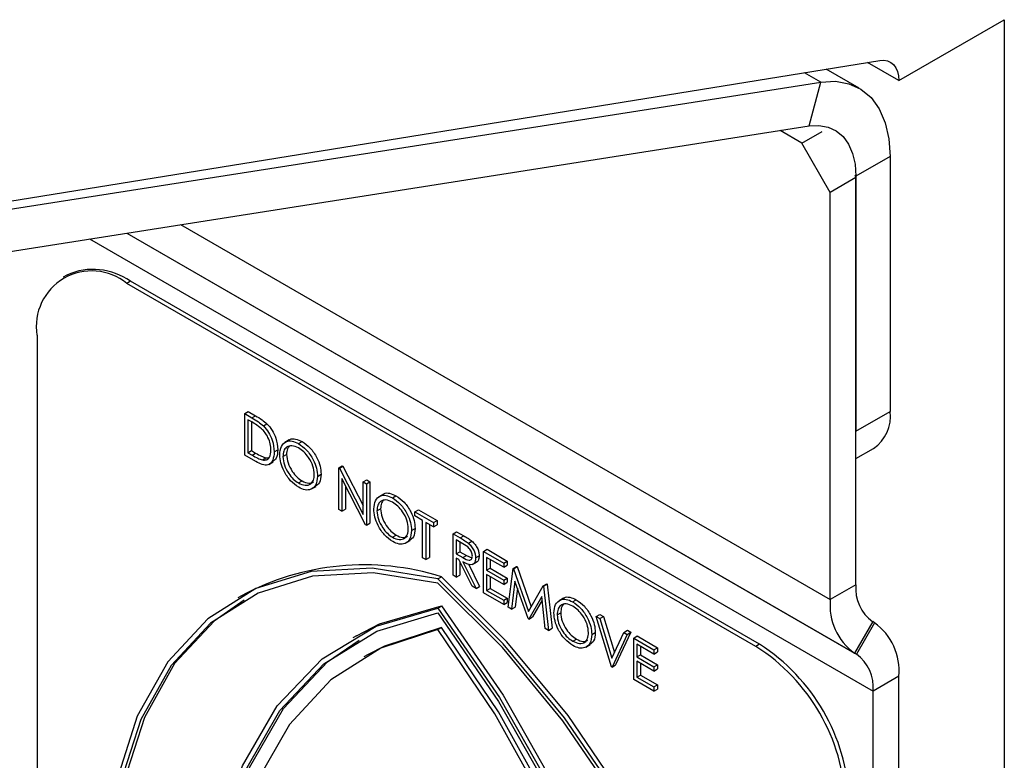
# Model space of a CAD drawing. Units: millimetres. Extents: x 5 to 415, y 5 to 292.
# Drawn here: x 327 to 330, y 174 to 177 of the extents above; entities that cross this region are included whole.
import ezdxf

# ---------------------------------------------------------------- set-up
doc = ezdxf.new("R2010")
doc.units = ezdxf.units.MM

msp = doc.modelspace()

# ---------------------------------------------------------------- linework, layer by layer
at = {"color": 7, "linetype": 'Continuous', "lineweight": 25}
for p, q in [((330.0884, 176.4858), (330.4154, 176.6746)), ((330.4154, 176.6746), (330.4154, 164.4676)), ((325.8443, 175.8718), (330.0299, 176.5481)), ((330.0884, 176.4858), (329.9913, 176.5418)), ((329.9661, 176.4622), (329.8639, 176.5213)), ((325.7613, 175.8398), (329.8467, 176.4811)), ((329.8104, 176.3451), (329.8467, 176.4811)), ((325.7251, 175.7038), (329.8104, 176.3451)), ((329.7879, 176.2922), (329.7206, 176.331)), ((329.7879, 176.2922), (329.8506, 176.3283)), ((329.8763, 176.1391), (329.7879, 176.2922)), ((330.0619, 176.2505), (329.9558, 176.1893)), ((330.0619, 176.2505), (330.0619, 175.4603)), ((329.9558, 176.185), (329.8763, 176.1391)), ((329.9521, 176.1914), (329.9558, 176.185)), ((329.9558, 176.1893), (329.9558, 175.3991)), ((329.9558, 174.9233), (329.9558, 176.185)), ((329.8763, 174.8773), (329.8763, 176.1391)), ((327.5112, 175.8832), (327.5, 175.8768)), ((327.708, 175.8637), (327.6969, 175.8573)), ((329.6459, 174.7322), (327.6969, 175.8573)), ((329.657, 174.7386), (327.708, 175.8637)), ((327.4185, 175.6965), (327.4185, 172.7707)), ((328.062, 175.4536), (328.0731, 175.46)), ((328.062, 175.325), (328.062, 175.4536)), ((328.062, 175.4536), (328.0845, 175.4406)), ((328.0731, 175.46), (328.0956, 175.4471)), ((328.0845, 175.4406), (328.0956, 175.4471)), ((329.9558, 175.3991), (330.0619, 175.4603)), ((328.0798, 175.4301), (328.072, 175.4347)), ((328.072, 175.4347), (328.072, 175.3324)), ((328.0831, 175.4281), (328.0831, 175.3389)), ((328.1198, 175.4156), (328.131, 175.422)), ((328.2002, 175.3722), (328.1863, 175.3642)), ((328.2283, 175.3609), (328.2395, 175.3673)), ((328.0965, 175.3051), (328.062, 175.325)), ((328.072, 175.3324), (328.0831, 175.3389)), ((328.072, 175.3324), (328.0848, 175.3251)), ((328.0831, 175.3389), (328.0959, 175.3315)), ((328.0848, 175.3251), (328.0959, 175.3315)), ((328.1534, 175.3349), (328.1645, 175.3414)), ((328.1805, 175.3204), (328.1916, 175.3268)), ((329.9558, 175.3145), (330.0101, 175.3458)), ((328.1166, 175.3099), (328.1277, 175.3164)), ((328.1277, 175.3164), (328.138, 175.3168)), ((328.1365, 175.2959), (328.1504, 175.3039)), ((328.3533, 175.2855), (328.3644, 175.2919)), ((328.3554, 175.2843), (328.3665, 175.2907)), ((328.3644, 175.2919), (328.3665, 175.2907)), ((328.3665, 175.2907), (328.4289, 175.1687)), ((328.2876, 175.2591), (328.2987, 175.2656)), ((328.3533, 175.1569), (328.3533, 175.2855)), ((328.3533, 175.2855), (328.3554, 175.2843)), ((328.3554, 175.2843), (328.4289, 175.1406)), ((328.2288, 175.2386), (328.24, 175.245)), ((328.2691, 175.2201), (328.283, 175.2281)), ((328.4367, 175.1087), (328.3633, 175.2521)), ((328.3633, 175.2521), (328.3633, 175.1511)), ((328.3744, 175.2303), (328.3744, 175.1575)), ((328.4289, 175.2418), (328.4401, 175.2482)), ((328.4289, 175.2418), (328.4389, 175.236)), ((328.4289, 175.1406), (328.4289, 175.2418)), ((328.4389, 175.236), (328.4501, 175.2424)), ((328.4389, 175.236), (328.4389, 175.1074)), ((328.4401, 175.2482), (328.4501, 175.2424)), ((328.4501, 175.2424), (328.4501, 175.1138)), ((328.4915, 175.2041), (328.4775, 175.196)), ((328.5196, 175.1927), (328.5307, 175.1992)), ((328.3633, 175.1511), (328.3533, 175.1569)), ((328.3633, 175.1511), (328.3744, 175.1575)), ((328.4718, 175.1522), (328.4829, 175.1587)), ((328.5889, 175.1495), (328.6, 175.1559)), ((328.5889, 175.1495), (328.6474, 175.1157)), ((328.5889, 175.1363), (328.5889, 175.1495)), ((328.6131, 175.1223), (328.5889, 175.1363)), ((328.6, 175.1559), (328.6585, 175.1221)), ((328.4389, 175.1074), (328.4367, 175.1087)), ((328.4389, 175.1074), (328.4501, 175.1138)), ((328.6131, 175.0069), (328.6131, 175.1223)), ((328.6474, 175.1025), (328.6231, 175.1165)), ((328.6231, 175.1165), (328.6231, 175.0011)), ((328.6343, 175.1101), (328.6343, 175.0075)), ((328.6474, 175.1157), (328.6585, 175.1221)), ((328.6474, 175.1157), (328.6474, 175.1025)), ((328.6474, 175.1025), (328.6585, 175.1089)), ((328.6585, 175.1221), (328.6585, 175.1089)), ((328.5201, 175.0704), (328.5312, 175.0769)), ((328.5789, 175.091), (328.59, 175.0974)), ((328.7074, 175.0811), (328.7185, 175.0875)), ((328.7074, 175.0811), (328.7296, 175.0682)), ((328.7074, 174.9525), (328.7074, 175.0811)), ((328.7185, 175.0875), (328.7408, 175.0746)), ((328.5603, 175.0519), (328.5743, 175.06)), ((328.7382, 175.05), (328.7174, 175.0621)), ((328.7174, 175.0621), (328.7174, 175.0192)), ((328.7285, 175.0557), (328.7285, 175.0257)), ((328.7296, 175.0682), (328.7408, 175.0746)), ((328.7549, 175.0519), (328.766, 175.0583)), ((328.7174, 175.0192), (328.7285, 175.0257)), ((328.7174, 175.0192), (328.7377, 175.0073)), ((328.7285, 175.0257), (328.7489, 175.0137)), ((328.8016, 175.0267), (328.8127, 175.0331)), ((328.8016, 175.0267), (328.8644, 174.9904)), ((328.8016, 174.898), (328.8016, 175.0267)), ((328.8127, 175.0331), (328.8756, 174.9968)), ((328.6231, 175.0011), (328.6131, 175.0069)), ((328.6231, 175.0011), (328.6343, 175.0075)), ((328.7255, 175.0013), (328.7174, 175.006)), ((328.7174, 175.006), (328.7174, 174.9467)), ((328.7664, 174.9184), (328.7255, 175.0013)), ((328.7285, 174.9952), (328.7285, 174.9531)), ((328.7377, 175.0073), (328.7489, 175.0137)), ((328.7378, 174.9942), (328.7788, 174.9112)), ((328.7489, 175.0137), (328.7658, 175.0069)), ((328.7553, 174.9878), (328.7899, 174.9177)), ((328.7679, 174.9863), (328.7818, 174.9943)), ((328.7773, 175.0063), (328.7885, 175.0127)), ((328.8644, 174.9772), (328.8116, 175.0077)), ((328.8116, 175.0077), (328.8116, 174.9681)), ((328.8227, 175.0013), (328.8227, 174.9746)), ((328.8644, 174.9904), (328.8756, 174.9968)), ((328.8644, 174.9904), (328.8644, 174.9772)), ((328.8644, 174.9772), (328.8756, 174.9836)), ((328.8756, 174.9968), (328.8756, 174.9836)), ((328.7174, 174.9467), (328.7285, 174.9531)), ((328.8116, 174.9681), (328.8227, 174.9746)), ((328.8116, 174.9681), (328.8644, 174.9376)), ((328.8644, 174.9244), (328.8116, 174.9549)), ((328.8116, 174.9549), (328.8116, 174.9055)), ((328.8227, 174.9746), (328.8756, 174.9441)), ((328.8787, 174.8535), (328.8934, 174.9737)), ((328.8934, 174.9737), (328.9045, 174.9801)), ((328.8934, 174.9737), (328.8948, 174.9728)), ((328.8948, 174.9728), (328.906, 174.9793)), ((328.8948, 174.9728), (328.9408, 174.8408)), ((328.9045, 174.9801), (328.906, 174.9793)), ((328.906, 174.9793), (328.9492, 174.8552)), ((328.6602, 174.9416), (328.6714, 174.948)), ((328.7174, 174.9467), (328.7074, 174.9525)), ((328.8227, 174.9485), (328.8227, 174.9119)), ((328.8644, 174.9376), (328.8756, 174.9441)), ((328.8644, 174.9376), (328.8644, 174.9244)), ((328.8644, 174.9244), (328.8756, 174.9309)), ((328.8756, 174.9441), (328.8756, 174.9309)), ((328.8994, 174.9343), (328.8888, 174.8477)), ((328.9398, 174.8183), (328.8994, 174.9343)), ((328.9867, 174.9198), (328.9978, 174.9262)), ((328.9881, 174.919), (328.9993, 174.9254)), ((328.9978, 174.9262), (328.9993, 174.9254)), ((328.9993, 174.9254), (329.0141, 174.7883)), ((329.9558, 174.9233), (329.8763, 174.8773)), ((328.7788, 174.9112), (328.7664, 174.9184)), ((328.7788, 174.9112), (328.7899, 174.9177)), ((328.8644, 174.8618), (328.8016, 174.898)), ((328.8116, 174.9055), (328.8227, 174.9119)), ((328.8116, 174.9055), (328.8644, 174.875)), ((328.8227, 174.9119), (328.8756, 174.8814)), ((328.907, 174.9123), (328.8999, 174.8542)), ((328.9408, 174.8408), (328.9867, 174.9198)), ((328.9867, 174.9198), (328.9881, 174.919)), ((328.9881, 174.919), (329.0029, 174.7818)), ((328.0522, 174.8892), (328.041, 174.8828)), ((328.8644, 174.875), (328.8756, 174.8814)), ((328.8644, 174.875), (328.8644, 174.8618)), ((328.8644, 174.8618), (328.8756, 174.8682)), ((328.8756, 174.8814), (328.8756, 174.8682)), ((328.9822, 174.8863), (328.942, 174.817)), ((328.9834, 174.8755), (328.9532, 174.8234)), ((328.9929, 174.7876), (328.9822, 174.8863)), ((329.0497, 174.8818), (329.0358, 174.8738)), ((329.0779, 174.8705), (329.089, 174.8769)), ((328.6602, 174.851), (328.6714, 174.8575)), ((328.8888, 174.8477), (328.8787, 174.8535)), ((328.8888, 174.8477), (328.8999, 174.8542)), ((329.03, 174.83), (329.0412, 174.8364)), ((329.1514, 174.8247), (329.1625, 174.8311)), ((329.1625, 174.8311), (329.1733, 174.825)), ((328.942, 174.817), (328.9398, 174.8183)), ((328.942, 174.817), (328.9532, 174.8234)), ((329.1514, 174.8247), (329.1621, 174.8185)), ((329.1985, 174.6689), (329.1514, 174.8247)), ((329.1621, 174.8185), (329.1733, 174.825)), ((329.1621, 174.8185), (329.1992, 174.6957)), ((329.1733, 174.825), (329.2072, 174.7128)), ((330.0076, 174.8088), (329.9513, 174.7114)), ((330.0133, 174.8055), (329.9571, 174.7081)), ((330.0133, 174.8055), (330.0076, 174.8088)), ((328.6602, 174.7843), (328.6714, 174.7908)), ((329.0029, 174.7818), (328.9929, 174.7876)), ((329.0029, 174.7818), (329.0141, 174.7883)), ((329.1371, 174.7687), (329.1483, 174.7751)), ((329.1992, 174.6957), (329.2364, 174.7757)), ((329.2582, 174.7759), (329.2111, 174.6745)), ((329.2364, 174.7757), (329.2475, 174.7821)), ((329.2364, 174.7757), (329.2471, 174.7695)), ((329.2471, 174.7695), (329.2582, 174.7759)), ((329.2475, 174.7821), (329.2582, 174.7759)), ((328.4082, 174.7652), (328.3971, 174.7588)), ((329.0784, 174.7482), (329.0895, 174.7546)), ((329.2471, 174.7695), (329.2, 174.6681)), ((329.2671, 174.7579), (329.2782, 174.7644)), ((329.2671, 174.7579), (329.3299, 174.7217)), ((329.2671, 174.6293), (329.2671, 174.7579)), ((329.2782, 174.7644), (329.341, 174.7281)), ((329.1186, 174.7296), (329.1325, 174.7377)), ((329.3299, 174.7085), (329.2771, 174.739)), ((329.2771, 174.739), (329.2771, 174.6994)), ((329.2882, 174.7326), (329.2882, 174.7058)), ((329.3299, 174.7217), (329.341, 174.7281)), ((329.3299, 174.7217), (329.3299, 174.7085)), ((329.3299, 174.7085), (329.341, 174.7149)), ((329.341, 174.7281), (329.341, 174.7149)), ((329.657, 174.7386), (329.6459, 174.7322)), ((329.9571, 174.7081), (329.9513, 174.7114)), ((328.4424, 174.706), (328.4313, 174.6996)), ((329.2771, 174.6994), (329.2882, 174.7058)), ((329.2771, 174.6994), (329.3299, 174.6689)), ((329.3299, 174.6557), (329.2771, 174.6862)), ((329.2771, 174.6862), (329.2771, 174.6368)), ((329.2882, 174.7058), (329.341, 174.6753)), ((329.2882, 174.6798), (329.2882, 174.6432)), ((329.2, 174.6681), (329.1985, 174.6689)), ((329.2, 174.6681), (329.2111, 174.6745)), ((329.3299, 174.6689), (329.341, 174.6753)), ((329.3299, 174.6689), (329.3299, 174.6557)), ((329.3299, 174.6557), (329.341, 174.6622)), ((329.341, 174.6753), (329.341, 174.6622)), ((329.3299, 174.5931), (329.2671, 174.6293)), ((329.2771, 174.6368), (329.2882, 174.6432)), ((329.2771, 174.6368), (329.3299, 174.6063)), ((329.2882, 174.6432), (329.341, 174.6127)), ((330.0884, 174.6395), (330.0088, 174.5936)), ((330.0884, 164.1053), (330.0884, 174.6395)), ((329.3299, 174.6063), (329.341, 174.6127)), ((329.3299, 174.6063), (329.3299, 174.5931)), ((329.3299, 174.5931), (329.341, 174.5995)), ((329.341, 174.6127), (329.341, 174.5995)), ((330.0088, 164.0594), (330.0088, 174.5936))]:
    msp.add_line(p, q, dxfattribs=at)
at = {"color": 8, "linetype": 'Continuous', "lineweight": 25}
for p, q in [((329.8467, 176.4811), (329.7962, 176.5103)), ((329.9558, 176.1893), (329.9521, 176.1914)), ((327.8633, 176.0394), (329.8763, 174.8773)), ((327.5811, 175.9951), (330.0088, 174.5936)), ((327.6963, 176.0132), (329.9513, 174.7114)), ((327.6963, 176.0132), (329.9571, 174.7081))]:
    msp.add_line(p, q, dxfattribs=at)
at = {"color": 7, "linetype": 'Continuous', "lineweight": 25, "flags": 128}
for points in [[(330.0299, 176.5481), (330.0423, 176.5488), (330.0536, 176.5469), (330.0637, 176.5423), (330.0723, 176.5352), (330.0792, 176.5258), (330.0843, 176.5142), (330.0874, 176.5008), (330.0884, 176.4858)], [(329.8467, 176.4811), (329.8921, 176.4836), (329.9339, 176.4762), (329.9711, 176.4592), (330.0027, 176.433), (330.0282, 176.3981), (330.0467, 176.3553), (330.0581, 176.3057), (330.0619, 176.2505)], [(329.8104, 176.3451), (329.8411, 176.3468), (329.8694, 176.3418), (329.8945, 176.3303), (329.9159, 176.3125), (329.933, 176.289), (329.9456, 176.2601), (329.9532, 176.2266), (329.9558, 176.1893)], [(328.6602, 174.9416), (328.4573, 174.9742), (328.2679, 174.9641), (328.0967, 174.9115), (327.9475, 174.8175), (327.8241, 174.6845), (327.7292, 174.5155), (327.6652, 174.3145), (327.6334, 174.0864), (327.6348, 173.8365), (327.6693, 173.5707), (327.7359, 173.2952), (327.8333, 173.0167), (327.959, 172.7416)], [(328.6602, 174.9282), (328.4596, 174.96), (328.2725, 174.9496), (328.1032, 174.8972), (327.9558, 174.8041), (327.8337, 174.6725), (327.7398, 174.5054), (327.6763, 174.3068), (327.6447, 174.0813), (327.6457, 173.8343), (327.6793, 173.5716), (327.7447, 173.2992), (327.8405, 173.0237), (327.9642, 172.7515)], [(329.3615, 171.932), (329.4872, 172.0619), (329.5846, 172.228), (329.6512, 172.4265), (329.6857, 172.6526), (329.687, 172.9009), (329.6553, 173.1656), (329.5913, 173.4405), (329.4964, 173.7191), (329.3729, 173.9946), (329.2238, 174.2608), (329.0526, 174.5112), (328.8632, 174.7399), (328.6602, 174.9416)], [(329.3563, 171.9478), (329.48, 172.0772), (329.5757, 172.2422), (329.6412, 172.439), (329.6748, 172.663), (329.6758, 172.9088), (329.6442, 173.1708), (329.5807, 173.4427), (329.4868, 173.7182), (329.3647, 173.9908), (329.2173, 174.2541), (329.048, 174.5019), (328.8609, 174.7284), (328.6602, 174.9282)], [(329.3726, 171.9384), (329.4983, 172.0683), (329.5957, 172.2345), (329.6624, 172.4329), (329.6968, 172.659), (329.6982, 172.9073), (329.6665, 173.1721), (329.6024, 173.447), (329.5075, 173.7255), (329.3841, 174.0011), (329.235, 174.2672), (329.0637, 174.5176), (328.8743, 174.7463), (328.6714, 174.948)], [(328.0601, 174.8756), (327.967, 174.8105), (327.8449, 174.6789), (327.751, 174.5118), (327.6875, 174.3132), (327.6558, 174.0878), (327.6568, 173.8407), (327.6905, 173.578), (327.7559, 173.3057), (327.8516, 173.0301), (327.9753, 172.7579)], [(328.1591, 172.7033), (328.0529, 173.0127), (327.9808, 173.3182), (327.9447, 173.6126), (327.9452, 173.889), (327.9825, 174.1409), (328.0556, 174.3622), (328.1629, 174.5478), (328.3017, 174.6932), (328.4688, 174.7951), (328.6602, 174.851)], [(328.1654, 172.7125), (328.0613, 173.0179), (327.9909, 173.3194), (327.9556, 173.6099), (327.9564, 173.8827), (327.9933, 174.1313), (328.0653, 174.3499), (328.1708, 174.5335), (328.3074, 174.6778), (328.4718, 174.7793), (328.6602, 174.8358)], [(328.4082, 174.7652), (328.4799, 174.8016), (328.6714, 174.8575)], [(328.6602, 174.851), (328.8517, 174.5741), (329.0188, 174.2793), (329.1576, 173.9735), (329.2649, 173.6641), (329.338, 173.3584), (329.3753, 173.0635), (329.3758, 172.7864), (329.3397, 172.5338), (329.2676, 172.3114), (329.1614, 172.1247)], [(328.6602, 174.8358), (328.8487, 174.5618), (329.0131, 174.2704), (329.1497, 173.9685), (329.2552, 173.663), (329.3272, 173.3612), (329.3641, 173.07), (329.3649, 172.7964), (329.3296, 172.5466), (329.2591, 172.3265), (329.1551, 172.1412)], [(328.6714, 174.8575), (328.8628, 174.5805), (329.0299, 174.2857), (329.1688, 173.98), (329.276, 173.6706), (329.3491, 173.3648), (329.3864, 173.0699), (329.387, 172.7929), (329.3508, 172.5402), (329.2788, 172.3178), (329.1725, 172.1311)], [(328.6602, 174.7843), (328.4835, 174.7269), (328.3292, 174.6281), (328.2006, 174.4901), (328.1007, 174.3159), (328.0316, 174.1094), (327.9949, 173.8752), (327.9913, 173.6183), (328.0209, 173.3445), (328.0831, 173.0597), (328.1766, 172.7704)], [(328.6714, 174.7908), (328.4947, 174.7333), (328.4424, 174.706)], [(329.1439, 172.2119), (329.2374, 172.3934), (329.2996, 172.6063), (329.3292, 172.8459), (329.3256, 173.1069), (329.2889, 173.3836), (329.2198, 173.6699), (329.1198, 173.9594), (328.9913, 174.2459), (328.837, 174.5229), (328.6602, 174.7843)], [(329.1551, 172.2183), (329.2485, 172.3998), (329.3107, 172.6127), (329.3404, 172.8523), (329.3368, 173.1134), (329.3, 173.3901), (329.2309, 173.6763), (329.131, 173.9659), (329.0024, 174.2523), (328.8481, 174.5293), (328.6714, 174.7908)], [(328.1766, 172.7189), (328.0725, 173.0244), (328.002, 173.3258), (327.9667, 173.6164), (327.9675, 173.8891), (328.0044, 174.1377), (328.0764, 174.3563), (328.182, 174.5399), (328.3185, 174.6842), (328.4161, 174.7516)]]:
    msp.add_lwpolyline(points, dxfattribs=at)
at = {"color": 7, "linetype": 'Continuous', "lineweight": 25}
for centre, radius, start, end in [((327.5927, 175.7027), 0.198, 54.3824, 114.3071), ((327.5882, 175.724), 0.172, 50.7967, 189.214), ((329.943, 175.4452), 0.1199, 304.0564, 7.2558), ((328.4314, 174.185), 0.7998, 72.5408, 118.3038), ((330.081, 174.9109), 0.1258, 174.3796, 234.302), ((330.0578, 174.8595), 0.1824, 174.3796, 234.302), ((329.9069, 174.6574), 0.1824, 354.3796, 54.302), ((329.3198, 174.2224), 0.6051, 2.6055, 57.3945), ((329.3309, 174.2289), 0.6051, 2.6055, 57.3945), ((329.8837, 174.6059), 0.1258, 354.3796, 54.302)]:
    msp.add_arc(centre, radius, start, end, dxfattribs=at)
for points, knots in [([(328.0956, 175.4471), (328.1023, 175.4432), (328.1143, 175.4363), (328.1259, 175.4264), (328.131, 175.422)], [0, 0, 0, 0, 0.560445, 1, 1, 1, 1]), ([(328.114, 175.4068), (328.1077, 175.4117), (328.0964, 175.4206), (328.0849, 175.4272), (328.0798, 175.4301)], [0, 0, 0, 0, 0.559542, 1, 1, 1, 1]), ([(328.0845, 175.4406), (328.0912, 175.4368), (328.1031, 175.4299), (328.1147, 175.42), (328.1198, 175.4156)], [0, 0, 0, 0, 0.560445, 1, 1, 1, 1]), ([(328.1198, 175.4156), (328.1255, 175.4092), (328.1368, 175.3963), (328.1506, 175.3666), (328.1523, 175.347), (328.1534, 175.3349)], [0, 0, 0, 0, 0.2802641, 0.5607148, 1, 1, 1, 1]), ([(328.131, 175.422), (328.1366, 175.4156), (328.148, 175.4027), (328.1617, 175.3731), (328.1635, 175.3534), (328.1645, 175.3414)], [0, 0, 0, 0, 0.2802641, 0.5607148, 1, 1, 1, 1]), ([(328.1434, 175.3407), (328.143, 175.347), (328.1423, 175.3594), (328.1354, 175.3785), (328.1255, 175.3951), (328.1179, 175.4029), (328.114, 175.4068)], [0, 0, 0, 0, 0.2801784, 0.5597646, 0.7797967, 1, 1, 1, 1]), ([(328.1705, 175.3261), (328.1715, 175.3354), (328.1736, 175.3541), (328.1888, 175.3679), (328.2081, 175.3703), (328.2216, 175.364), (328.2283, 175.3609)], [0, 0, 0, 0, 0.279731, 0.559327, 0.77968, 1, 1, 1, 1]), ([(328.2288, 175.3474), (328.2218, 175.3504), (328.2077, 175.3564), (328.1916, 175.3514), (328.182, 175.3387), (328.181, 175.3265), (328.1805, 175.3204)], [0, 0, 0, 0, 0.279627, 0.55935, 0.77963, 1, 1, 1, 1]), ([(328.2009, 175.3532), (328.1984, 175.3505), (328.1927, 175.3442), (328.192, 175.3331), (328.1916, 175.3268)], [0, 0, 0, 0, 0.4391863, 1, 1, 1, 1]), ([(328.1995, 175.3704), (328.2004, 175.3714), (328.2051, 175.3765), (328.2196, 175.3762), (328.2328, 175.3703), (328.2395, 175.3673)], [0, 0, 0, 0, 0.103078, 0.551574, 1, 1, 1, 1]), ([(328.2283, 175.3609), (328.2371, 175.3548), (328.2545, 175.3426), (328.274, 175.3131), (328.2859, 175.2839), (328.287, 175.2674), (328.2876, 175.2591)], [0, 0, 0, 0, 0.279767, 0.559358, 0.779571, 1, 1, 1, 1]), ([(328.2395, 175.3673), (328.2482, 175.3612), (328.2656, 175.349), (328.2852, 175.3195), (328.297, 175.2903), (328.2981, 175.2738), (328.2987, 175.2656)], [0, 0, 0, 0, 0.279767, 0.559358, 0.779571, 1, 1, 1, 1]), ([(328.0848, 175.3251), (328.0908, 175.3216), (328.1015, 175.3154), (328.112, 175.3116), (328.1166, 175.3099)], [0, 0, 0, 0, 0.560426, 1, 1, 1, 1]), ([(328.0959, 175.3315), (328.1019, 175.328), (328.1126, 175.3218), (328.1231, 175.318), (328.1277, 175.3164)], [0, 0, 0, 0, 0.560426, 1, 1, 1, 1]), ([(328.1534, 175.3349), (328.1526, 175.3258), (328.1509, 175.3074), (328.1365, 175.2927), (328.1162, 175.2944), (328.1031, 175.3015), (328.0965, 175.3051)], [0, 0, 0, 0, 0.280124, 0.559248, 0.778837, 1, 1, 1, 1]), ([(328.1166, 175.3099), (328.1211, 175.3096), (328.1299, 175.309), (328.1412, 175.3188), (328.1425, 175.3324), (328.1434, 175.3407)], [0, 0, 0, 0, 0.280536, 0.561015, 1, 1, 1, 1]), ([(328.1645, 175.3414), (328.1639, 175.3318), (328.1629, 175.3147), (328.1526, 175.3075), (328.1481, 175.3044)], [0, 0, 0, 0, 0.559206, 1, 1, 1, 1]), ([(328.2292, 175.2252), (328.2206, 175.2313), (328.2033, 175.2434), (328.1841, 175.2727), (328.1723, 175.3016), (328.1711, 175.3179), (328.1705, 175.3261)], [0, 0, 0, 0, 0.279663, 0.559354, 0.779636, 1, 1, 1, 1]), ([(328.1805, 175.3204), (328.1814, 175.3118), (328.1831, 175.2946), (328.1965, 175.2693), (328.2123, 175.2497), (328.2233, 175.2423), (328.2288, 175.2386)], [0, 0, 0, 0, 0.279416, 0.559077, 0.779478, 1, 1, 1, 1]), ([(328.1916, 175.3268), (328.1925, 175.3182), (328.1942, 175.301), (328.2077, 175.2758), (328.2234, 175.2561), (328.2344, 175.2487), (328.24, 175.245)], [0, 0, 0, 0, 0.279416, 0.559077, 0.779478, 1, 1, 1, 1]), ([(328.2776, 175.2649), (328.2767, 175.2736), (328.275, 175.2909), (328.2615, 175.3164), (328.2454, 175.3359), (328.2344, 175.3436), (328.2288, 175.3474)], [0, 0, 0, 0, 0.279468, 0.55887, 0.779516, 1, 1, 1, 1]), ([(328.2288, 175.2386), (328.2359, 175.2354), (328.25, 175.2291), (328.2664, 175.2338), (328.2761, 175.2465), (328.2771, 175.2588), (328.2776, 175.2649)], [0, 0, 0, 0, 0.2798297, 0.559389, 0.7796538, 1, 1, 1, 1]), ([(328.2876, 175.2591), (328.2866, 175.2497), (328.2846, 175.2309), (328.2688, 175.2179), (328.2496, 175.2154), (328.236, 175.2219), (328.2292, 175.2252)], [0, 0, 0, 0, 0.27963, 0.559343, 0.779597, 1, 1, 1, 1]), ([(328.2987, 175.2656), (328.2979, 175.2559), (328.2965, 175.2384), (328.2857, 175.2314), (328.2809, 175.2283)], [0, 0, 0, 0, 0.556157, 1, 1, 1, 1]), ([(328.24, 175.245), (328.2472, 175.2416), (328.2605, 175.2354), (328.2706, 175.2397), (328.2752, 175.2418)], [0, 0, 0, 0, 0.5384135, 1, 1, 1, 1]), ([(328.4618, 175.158), (328.4628, 175.1673), (328.4649, 175.1859), (328.4801, 175.1997), (328.4993, 175.2021), (328.5129, 175.1959), (328.5196, 175.1927)], [0, 0, 0, 0, 0.279731, 0.559327, 0.77968, 1, 1, 1, 1]), ([(328.4908, 175.2023), (328.4916, 175.2032), (328.4964, 175.2083), (328.5108, 175.208), (328.5241, 175.2021), (328.5307, 175.1992)], [0, 0, 0, 0, 0.103078, 0.551574, 1, 1, 1, 1]), ([(328.5307, 175.1992), (328.5395, 175.1931), (328.5569, 175.1809), (328.5764, 175.1514), (328.5883, 175.1221), (328.5894, 175.1057), (328.59, 175.0974)], [0, 0, 0, 0, 0.279767, 0.559358, 0.779571, 1, 1, 1, 1]), ([(328.5201, 175.1793), (328.5131, 175.1823), (328.499, 175.1883), (328.4829, 175.1832), (328.4733, 175.1706), (328.4723, 175.1584), (328.4718, 175.1522)], [0, 0, 0, 0, 0.279627, 0.55935, 0.77963, 1, 1, 1, 1]), ([(328.4922, 175.185), (328.4897, 175.1823), (328.484, 175.1761), (328.4833, 175.1649), (328.4829, 175.1587)], [0, 0, 0, 0, 0.439186, 1, 1, 1, 1]), ([(328.5196, 175.1927), (328.5283, 175.1866), (328.5458, 175.1745), (328.5653, 175.1449), (328.5771, 175.1157), (328.5783, 175.0992), (328.5789, 175.091)], [0, 0, 0, 0, 0.279767, 0.559358, 0.779571, 1, 1, 1, 1]), ([(328.5689, 175.0968), (328.568, 175.1054), (328.5663, 175.1228), (328.5527, 175.1483), (328.5367, 175.1678), (328.5256, 175.1754), (328.5201, 175.1793)], [0, 0, 0, 0, 0.279468, 0.55887, 0.779516, 1, 1, 1, 1]), ([(328.5205, 175.057), (328.5119, 175.0631), (328.4946, 175.0753), (328.4754, 175.1045), (328.4636, 175.1335), (328.4624, 175.1498), (328.4618, 175.158)], [0, 0, 0, 0, 0.279663, 0.559354, 0.779636, 1, 1, 1, 1]), ([(328.4718, 175.1522), (328.4726, 175.1436), (328.4743, 175.1264), (328.4878, 175.1012), (328.5036, 175.0816), (328.5146, 175.0742), (328.5201, 175.0704)], [0, 0, 0, 0, 0.279416, 0.559077, 0.779478, 1, 1, 1, 1]), ([(328.4829, 175.1587), (328.4838, 175.1501), (328.4855, 175.1329), (328.4989, 175.1076), (328.5147, 175.088), (328.5257, 175.0806), (328.5312, 175.0769)], [0, 0, 0, 0, 0.279416, 0.559077, 0.779478, 1, 1, 1, 1]), ([(328.5201, 175.0704), (328.5272, 175.0673), (328.5413, 175.061), (328.5577, 175.0656), (328.5673, 175.0784), (328.5684, 175.0907), (328.5689, 175.0968)], [0, 0, 0, 0, 0.27983, 0.559389, 0.779654, 1, 1, 1, 1]), ([(328.5789, 175.091), (328.5779, 175.0816), (328.5759, 175.0627), (328.5601, 175.0498), (328.5409, 175.0473), (328.5273, 175.0538), (328.5205, 175.057)], [0, 0, 0, 0, 0.27963, 0.559343, 0.779597, 1, 1, 1, 1]), ([(328.5312, 175.0769), (328.5384, 175.0735), (328.5518, 175.0672), (328.5618, 175.0716), (328.5665, 175.0736)], [0, 0, 0, 0, 0.5384135, 1, 1, 1, 1]), ([(328.59, 175.0974), (328.5892, 175.0877), (328.5878, 175.0703), (328.577, 175.0633), (328.5722, 175.0602)], [0, 0, 0, 0, 0.556157, 1, 1, 1, 1]), ([(328.7296, 175.0682), (328.7344, 175.0655), (328.7428, 175.0606), (328.7512, 175.0545), (328.7549, 175.0519)], [0, 0, 0, 0, 0.56024, 1, 1, 1, 1]), ([(328.7673, 175.0121), (328.7672, 175.014), (328.767, 175.0179), (328.7648, 175.0243), (328.7616, 175.0305), (328.7534, 175.0416), (328.745, 175.0463), (328.7382, 175.05)], [0, 0, 0, 0, 0.125307, 0.250617, 0.375954, 0.501281, 1, 1, 1, 1]), ([(328.7408, 175.0746), (328.7455, 175.0719), (328.754, 175.0671), (328.7623, 175.061), (328.766, 175.0583)], [0, 0, 0, 0, 0.56024, 1, 1, 1, 1]), ([(328.7549, 175.0519), (328.7584, 175.0485), (328.7654, 175.0418), (328.7727, 175.0289), (328.7768, 175.0166), (328.7771, 175.0097), (328.7773, 175.0063)], [0, 0, 0, 0, 0.279797, 0.5595, 0.779626, 1, 1, 1, 1]), ([(328.766, 175.0583), (328.7695, 175.0549), (328.7765, 175.0482), (328.7839, 175.0353), (328.7879, 175.023), (328.7883, 175.0161), (328.7885, 175.0127)], [0, 0, 0, 0, 0.279797, 0.5595, 0.779626, 1, 1, 1, 1]), ([(328.7377, 175.0073), (328.7446, 175.0034), (328.7531, 174.9984), (328.7616, 174.9998), (328.766, 175.0032), (328.7668, 175.0085), (328.7673, 175.0121)], [0, 0, 0, 0, 0.499827, 0.625498, 0.751208, 1, 1, 1, 1]), ([(328.7773, 175.0063), (328.777, 175.0024), (328.7764, 174.9946), (328.7709, 174.987), (328.7584, 174.9834), (328.7463, 174.9898), (328.7378, 174.9942)], [0, 0, 0, 0, 0.18712, 0.373979, 0.560911, 1, 1, 1, 1]), ([(328.7885, 175.0127), (328.7881, 175.0089), (328.7875, 175.0013), (328.784, 174.9948), (328.7807, 174.994), (328.7803, 174.9939)], [0, 0, 0, 0, 0.465016, 0.929382, 1, 1, 1, 1]), ([(329.0201, 174.8357), (329.0211, 174.845), (329.0231, 174.8637), (329.0384, 174.8775), (329.0576, 174.8798), (329.0711, 174.8736), (329.0779, 174.8705)], [0, 0, 0, 0, 0.279731, 0.559327, 0.77968, 1, 1, 1, 1]), ([(329.0784, 174.857), (329.0713, 174.86), (329.0573, 174.866), (329.0412, 174.861), (329.0316, 174.8483), (329.0306, 174.8361), (329.03, 174.83)], [0, 0, 0, 0, 0.279627, 0.55935, 0.77963, 1, 1, 1, 1]), ([(329.0504, 174.8627), (329.0479, 174.86), (329.0423, 174.8538), (329.0416, 174.8426), (329.0412, 174.8364)], [0, 0, 0, 0, 0.439186, 1, 1, 1, 1]), ([(329.049, 174.88), (329.0499, 174.881), (329.0547, 174.8861), (329.0691, 174.8857), (329.0824, 174.8798), (329.089, 174.8769)], [0, 0, 0, 0, 0.103078, 0.551574, 1, 1, 1, 1]), ([(329.0779, 174.8705), (329.0866, 174.8644), (329.1041, 174.8522), (329.1236, 174.8227), (329.1354, 174.7934), (329.1366, 174.7769), (329.1371, 174.7687)], [0, 0, 0, 0, 0.279767, 0.559358, 0.779571, 1, 1, 1, 1]), ([(329.089, 174.8769), (329.0977, 174.8708), (329.1152, 174.8586), (329.1347, 174.8291), (329.1466, 174.7998), (329.1477, 174.7834), (329.1483, 174.7751)], [0, 0, 0, 0, 0.279767, 0.559358, 0.779571, 1, 1, 1, 1]), ([(329.0788, 174.7347), (329.0701, 174.7408), (329.0529, 174.753), (329.0337, 174.7823), (329.0219, 174.8112), (329.0207, 174.8275), (329.0201, 174.8357)], [0, 0, 0, 0, 0.279663, 0.559354, 0.779636, 1, 1, 1, 1]), ([(329.0412, 174.8364), (329.042, 174.8278), (329.0437, 174.8106), (329.0572, 174.7853), (329.073, 174.7657), (329.084, 174.7583), (329.0895, 174.7546)], [0, 0, 0, 0, 0.279416, 0.559077, 0.779478, 1, 1, 1, 1]), ([(329.1271, 174.7745), (329.1263, 174.7832), (329.1246, 174.8005), (329.111, 174.826), (329.095, 174.8455), (329.0839, 174.8532), (329.0784, 174.857)], [0, 0, 0, 0, 0.279468, 0.55887, 0.779516, 1, 1, 1, 1]), ([(329.03, 174.83), (329.0309, 174.8214), (329.0326, 174.8042), (329.0461, 174.7789), (329.0618, 174.7593), (329.0729, 174.7519), (329.0784, 174.7482)], [0, 0, 0, 0, 0.279416, 0.559077, 0.779478, 1, 1, 1, 1]), ([(329.0784, 174.7482), (329.0854, 174.745), (329.0996, 174.7387), (329.116, 174.7433), (329.1256, 174.7561), (329.1266, 174.7684), (329.1271, 174.7745)], [0, 0, 0, 0, 0.27983, 0.559389, 0.779654, 1, 1, 1, 1]), ([(329.1483, 174.7751), (329.1475, 174.7654), (329.146, 174.748), (329.1352, 174.741), (329.1304, 174.7379)], [0, 0, 0, 0, 0.556157, 1, 1, 1, 1]), ([(329.1371, 174.7687), (329.1362, 174.7593), (329.1342, 174.7405), (329.1183, 174.7275), (329.0991, 174.725), (329.0856, 174.7315), (329.0788, 174.7347)], [0, 0, 0, 0, 0.27963, 0.559343, 0.779597, 1, 1, 1, 1]), ([(329.0895, 174.7546), (329.0967, 174.7512), (329.1101, 174.7449), (329.1201, 174.7493), (329.1247, 174.7513)], [0, 0, 0, 0, 0.538413, 1, 1, 1, 1])]:
    msp.add_open_spline(points, degree=3, knots=knots, dxfattribs=at)

doc.saveas('drawing.dxf')
